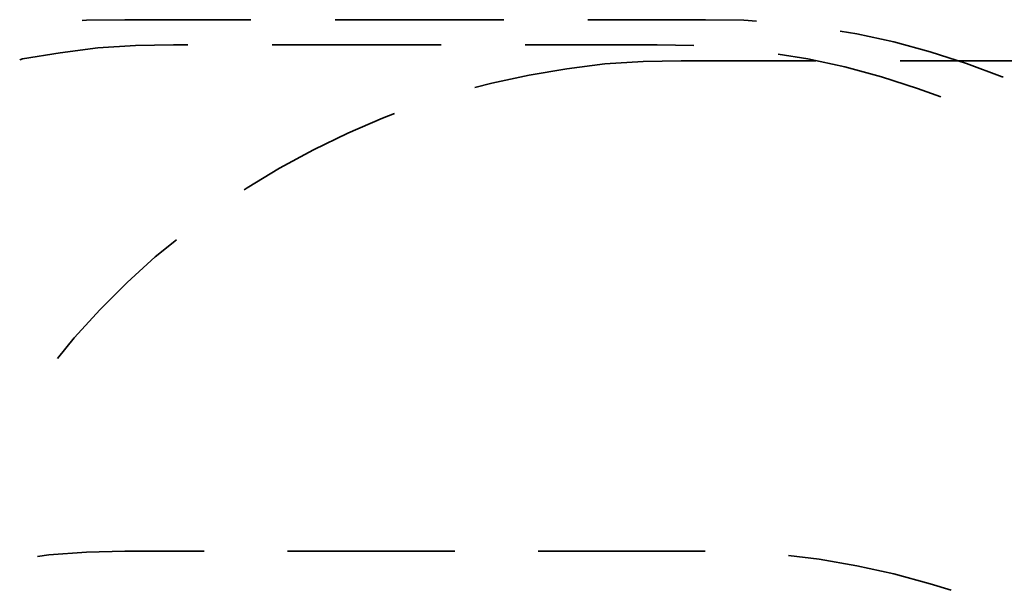
# Model space of a CAD drawing. Units: millimetres. Extents: x -2372 to 12553, y -1734 to 7853.
# Drawn here: x -245 to 1609, y 6471 to 7544 of the extents above; entities that cross this region are included whole.
import ezdxf

# ---------------------------------------------------------------- set-up
doc = ezdxf.new("R2010")
doc.units = ezdxf.units.MM
doc.layers.add('Playground_2D', color=7, linetype='Continuous')

msp = doc.modelspace()

# ---------------------------------------------------------------- linework, layer by layer
at = {"layer": 'Playground_2D', "lineweight": 35}
for points, knots in [([(-127, 7542.3), (-127, 7542.3), (-119, 7543.2), (-119, 7543.2), (-119, 7543.2), (-47.2, 7544.1), (-47.2, 7544.1), (-47.2, 7544.1), (190.4, 7544.1), (190.4, 7544.1)], [0, 0, 0, 0, 0.333333, 0.333333, 0.333333, 0.666667, 0.666667, 0.666667, 1, 1, 1, 1]), ([(1331.3, 7517.5), (1331.3, 7517.5), (1401.4, 7502.4), (1401.4, 7502.4), (1401.4, 7502.4), (1469.6, 7483.8), (1469.6, 7483.8), (1469.6, 7483.8), (1537.9, 7461.6), (1537.9, 7461.6)], [0, 0, 0, 0, 0.333333, 0.333333, 0.333333, 0.666667, 0.666667, 0.666667, 1, 1, 1, 1]), ([(-244.9, 7468.7), (-244.9, 7468.7), (-239.6, 7470.5), (-239.6, 7470.5), (-239.6, 7470.5), (-168.7, 7482), (-168.7, 7482), (-168.7, 7482), (-97.7, 7490.9), (-97.7, 7490.9), (-97.7, 7490.9), (-26.8, 7495.3), (-26.8, 7495.3), (-26.8, 7495.3), (45, 7497.1), (45, 7497.1), (45, 7497.1), (71.6, 7497.1), (71.6, 7497.1)], [0, 0, 0, 0, 0.166667, 0.166667, 0.166667, 0.333333, 0.333333, 0.333333, 0.5, 0.5, 0.5, 0.666667, 0.666667, 0.666667, 0.833333, 0.833333, 0.833333, 1, 1, 1, 1]), ([(707.2, 7497.1), (707.2, 7497.1), (955.5, 7497.1), (955.5, 7497.1), (955.5, 7497.1), (1024.6, 7495.3), (1024.6, 7495.3)], [0, 0, 0, 0, 0.5, 0.5, 0.5, 1, 1, 1, 1]), ([(1183.3, 7479.4), (1183.3, 7479.4), (1239.1, 7470.5), (1239.1, 7470.5), (1239.1, 7470.5), (1309.2, 7455.4), (1309.2, 7455.4), (1309.2, 7455.4), (1378.3, 7436.8), (1378.3, 7436.8), (1378.3, 7436.8), (1445.7, 7414.7), (1445.7, 7414.7), (1445.7, 7414.7), (1490, 7398.7), (1490, 7398.7)], [0, 0, 0, 0, 0.2, 0.2, 0.2, 0.4, 0.4, 0.4, 0.6, 0.6, 0.6, 0.8, 0.8, 0.8, 1, 1, 1, 1]), ([(857.1, 7460.8), (857.1, 7460.8), (928.9, 7465.2), (928.9, 7465.2), (928.9, 7465.2), (1000.7, 7467), (1000.7, 7467)], [0, 0, 0, 0, 0.5, 0.5, 0.5, 1, 1, 1, 1]), ([(612.4, 7416.4), (612.4, 7416.4), (644.3, 7424.4), (644.3, 7424.4), (644.3, 7424.4), (714.3, 7439.5), (714.3, 7439.5), (714.3, 7439.5), (785.2, 7451.9), (785.2, 7451.9)], [0, 0, 0, 0, 0.333333, 0.333333, 0.333333, 0.666667, 0.666667, 0.666667, 1, 1, 1, 1]), ([(373, 7330.4), (373, 7330.4), (438.6, 7358.8), (438.6, 7358.8), (438.6, 7358.8), (460.8, 7367.7), (460.8, 7367.7)], [0, 0, 0, 0, 0.5, 0.5, 0.5, 1, 1, 1, 1]), ([(178, 7224.1), (178, 7224.1), (183.3, 7227.6), (183.3, 7227.6), (183.3, 7227.6), (244.5, 7264.8), (244.5, 7264.8), (244.5, 7264.8), (308.3, 7299.4), (308.3, 7299.4)], [0, 0, 0, 0, 0.333333, 0.333333, 0.333333, 0.666667, 0.666667, 0.666667, 1, 1, 1, 1]), ([(-93.3, 6998.9), (-93.3, 6998.9), (-42.8, 7049.4), (-42.8, 7049.4), (-42.8, 7049.4), (10.4, 7098.2), (10.4, 7098.2), (10.4, 7098.2), (50.3, 7130.1), (50.3, 7130.1)], [0, 0, 0, 0, 0.333333, 0.333333, 0.333333, 0.666667, 0.666667, 0.666667, 1, 1, 1, 1]), ([(-211.2, 6534.3), (-211.2, 6534.3), (-189.9, 6537), (-189.9, 6537), (-189.9, 6537), (-119, 6542.3), (-119, 6542.3), (-119, 6542.3), (-47.2, 6544.1), (-47.2, 6544.1), (-47.2, 6544.1), (102.6, 6544.1), (102.6, 6544.1)], [0, 0, 0, 0, 0.25, 0.25, 0.25, 0.5, 0.5, 0.5, 0.75, 0.75, 0.75, 1, 1, 1, 1]), ([(1202.8, 6536.1), (1202.8, 6536.1), (1260.4, 6529), (1260.4, 6529), (1260.4, 6529), (1331.3, 6516.6), (1331.3, 6516.6), (1331.3, 6516.6), (1401.4, 6501.5), (1401.4, 6501.5)], [0, 0, 0, 0, 0.333333, 0.333333, 0.333333, 0.666667, 0.666667, 0.666667, 1, 1, 1, 1])]:
    msp.add_open_spline(points, degree=3, knots=knots, dxfattribs=at)
for points in [[(349.1, 7544.1), (349.1, 7544.1), (666.5, 7544.1), (666.5, 7544.1)], [(825.1, 7544.1), (825.1, 7544.1), (1046.8, 7544.1), (1046.8, 7544.1)], [(1046.8, 7544.1), (1046.8, 7544.1), (1118.6, 7543.2), (1118.6, 7543.2)], [(1118.6, 7543.2), (1118.6, 7543.2), (1142.5, 7541.4), (1142.5, 7541.4)], [(1300.3, 7522.8), (1300.3, 7522.8), (1331.3, 7517.5), (1331.3, 7517.5)], [(230.3, 7497.1), (230.3, 7497.1), (548.5, 7497.1), (548.5, 7497.1)], [(785.2, 7451.9), (785.2, 7451.9), (857.1, 7460.8), (857.1, 7460.8)], [(1254.2, 7467), (1254.2, 7467), (1000.7, 7467), (1000.7, 7467)], [(1412.9, 7467), (1412.9, 7467), (1731.2, 7467), (1731.2, 7467)], [(1537.9, 7461.6), (1537.9, 7461.6), (1605.3, 7436.8), (1605.3, 7436.8)], [(1604.4, 7436.8), (1604.4, 7436.8), (1607.1, 7436.8), (1607.1, 7436.8)], [(308.3, 7299.4), (308.3, 7299.4), (373, 7330.4), (373, 7330.4)], [(-142.1, 6945.7), (-142.1, 6945.7), (-93.3, 6998.9), (-93.3, 6998.9)], [(-174, 6906.7), (-174, 6906.7), (-142.1, 6945.7), (-142.1, 6945.7)], [(259.5, 6544.1), (259.5, 6544.1), (574.3, 6544.1), (574.3, 6544.1)], [(731.2, 6544.1), (731.2, 6544.1), (1045.9, 6544.1), (1045.9, 6544.1)], [(1401.4, 6501.5), (1401.4, 6501.5), (1469.6, 6482.9), (1469.6, 6482.9)], [(1469.6, 6482.9), (1469.6, 6482.9), (1509.5, 6470.5), (1509.5, 6470.5)]]:
    msp.add_open_spline(points, degree=3, dxfattribs=at)

doc.saveas('drawing.dxf')
